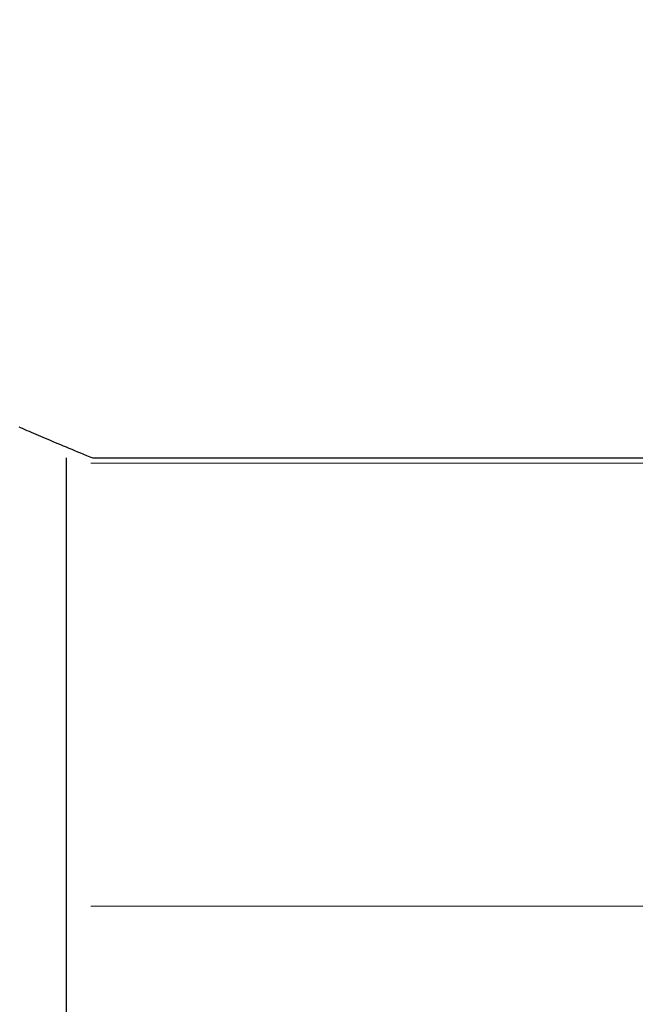
# Model space of a CAD drawing. Extents: x 0 to 138, y -1 to 81.
# Drawn here: x 8 to 8, y 22 to 23 of the extents above; entities that cross this region are included whole.
import ezdxf

# ---------------------------------------------------------------- set-up
doc = ezdxf.new("R2010")
doc.units = 0
doc.header["$MEASUREMENT"] = 0
doc.header["$PDMODE"] = 2
doc.layers.get('0').update_dxf_attribs({"linetype": 'CONTINUOUS'})
doc.layers.get('Defpoints').update_dxf_attribs({"linetype": 'CONTINUOUS'})
for name, color, linetype, lineweight in [('Dimension', 2, 'CONTINUOUS', 15), ('GLASS', 121, 'CONTINUOUS', 9), ('Object', 7, 'CONTINUOUS', 30), ('OBJECT DETAIL', 254, 'CONTINUOUS', 25)]:
    doc.layers.add(name, color=color, linetype=linetype, lineweight=lineweight)
doc.styles.get("Standard").update_dxf_attribs({"font": 'ARIAL.TTF'})
doc.dimstyles.new('Nabco Dimension Arch Style - Autocad', dxfattribs={"dimscale": 2, "dimtxt": 0.375, "dimasz": 0.37, "dimexe": 0.06, "dimexo": 0.06, "dimgap": 0.06, "dimtad": 0, "dimdec": 4, "dimzin": 4, "dimdsep": 46, "dimlunit": 5, "dimtxsty": 'Standard', "dimcen": 0, "dimclrd": 256, "dimclre": 256, "dimclrt": 256, "dimadec": 1, "dimazin": 1, "dimtm": 1e-09, "dimtfac": 1, "dimtdec": 4, "dimtofl": 0, "dimtmove": 0, "dimatfit": 3, "dimfxl": 0, "dimfrac": 2, "dimtolj": 1, "dimtzin": 4, "dimlwd": -1, "dimlwe": -1, "dimarcsym": 0})

# ---------------------------------------------------------------- blocks, each defined once
blk = doc.blocks.new('GLSTOP')
for p, q in [((-0.41735, 0.12502), (-0.41735, -0.12513)), ((-0.42111, -0.12513), (-0.77053, -0.12513)), ((-0.42066, -0.12531), (-0.42111, -0.12513)), ((-0.42066, -0.12531), (-0.42111, -0.12513)), ((-0.42021, -0.12549), (-0.42066, -0.12531)), ((-0.42021, -0.12549), (-0.42066, -0.12531)), ((-0.41978, -0.12567), (-0.42021, -0.12549)), ((-0.41978, -0.12567), (-0.42021, -0.12549)), ((-0.41935, -0.12585), (-0.41978, -0.12567)), ((-0.41935, -0.12585), (-0.41978, -0.12567)), ((-0.41893, -0.12602), (-0.41935, -0.12585)), ((-0.41893, -0.12602), (-0.41935, -0.12585)), ((-0.41851, -0.12619), (-0.41893, -0.12602)), ((-0.41851, -0.12619), (-0.41893, -0.12602)), ((-0.4181, -0.12636), (-0.41851, -0.12619)), ((-0.4181, -0.12636), (-0.41851, -0.12619)), ((-0.4177, -0.12653), (-0.4181, -0.12636)), ((-0.4177, -0.12653), (-0.4181, -0.12636)), ((-0.4173, -0.12669), (-0.4177, -0.12653)), ((-0.4173, -0.12669), (-0.4177, -0.12653)), ((-0.41691, -0.12685), (-0.4173, -0.12669)), ((-0.41691, -0.12685), (-0.4173, -0.12669)), ((-0.41653, -0.12702), (-0.41691, -0.12685)), ((-0.41653, -0.12702), (-0.41691, -0.12685)), ((-0.41615, -0.12717), (-0.41653, -0.12702)), ((-0.41615, -0.12717), (-0.41653, -0.12702)), ((-0.41578, -0.12733), (-0.41615, -0.12717)), ((-0.41578, -0.12733), (-0.41615, -0.12717)), ((-0.41541, -0.12748), (-0.41578, -0.12733)), ((-0.41541, -0.12748), (-0.41578, -0.12733)), ((-0.41505, -0.12763), (-0.41541, -0.12748)), ((-0.41505, -0.12763), (-0.41541, -0.12748)), ((-0.4147, -0.12778), (-0.41505, -0.12763)), ((-0.4147, -0.12778), (-0.41505, -0.12763)), ((-0.41435, -0.12793), (-0.4147, -0.12778)), ((-0.41435, -0.12793), (-0.4147, -0.12778)), ((-0.414, -0.12808), (-0.41435, -0.12793)), ((-0.414, -0.12808), (-0.41435, -0.12793)), ((-0.41367, -0.12822), (-0.414, -0.12808)), ((-0.41367, -0.12822), (-0.414, -0.12808)), ((-0.41334, -0.12836), (-0.41367, -0.12822)), ((-0.41334, -0.12836), (-0.41367, -0.12822)), ((-0.41301, -0.1285), (-0.41334, -0.12836)), ((-0.41301, -0.1285), (-0.41334, -0.12836)), ((-0.41269, -0.12864), (-0.41301, -0.1285)), ((-0.41269, -0.12864), (-0.41301, -0.1285)), ((-0.41237, -0.12877), (-0.41269, -0.12864)), ((-0.41237, -0.12877), (-0.41269, -0.12864)), ((-0.41206, -0.12891), (-0.41237, -0.12877)), ((-0.41206, -0.12891), (-0.41237, -0.12877)), ((-0.41176, -0.12904), (-0.41206, -0.12891)), ((-0.41176, -0.12904), (-0.41206, -0.12891)), ((-0.41146, -0.12917), (-0.41176, -0.12904)), ((-0.41146, -0.12917), (-0.41176, -0.12904)), ((-0.41116, -0.1293), (-0.41146, -0.12917)), ((-0.41116, -0.1293), (-0.41146, -0.12917)), ((-0.41087, -0.12942), (-0.41116, -0.1293)), ((-0.41087, -0.12942), (-0.41116, -0.1293)), ((-0.41059, -0.12955), (-0.41087, -0.12942)), ((-0.41059, -0.12955), (-0.41087, -0.12942))]:
    blk.add_line(p, q)
blk = doc.blocks.new('FEND')
at = {"layer": 'OBJECT DETAIL', "rotation": 180}
blk.add_blockref('GLSTOP', (1.818139, -0.874458), dxfattribs=at)
blk = doc.blocks.new('*D36')
at = {"layer": 'Defpoints', "color": 0}
for p in [(23.26259, 25.20026), (5.74585, 23.66924), (23.26259, 22.41273)]:
    blk.add_point(p, dxfattribs=at)
at = {"layer": 'Dimension'}
for p, q in [((5.74585, 23.78924), (5.74585, 25.32026)), ((23.26259, 22.53273), (23.26259, 25.32026)), ((6.48585, 25.20026), (11.4597, 25.20026)), ((22.52259, 25.20026), (14.7362, 25.20026))]:
    blk.add_line(p, q, dxfattribs=at)
for points in [[(6.48585, 25.32359), (6.48585, 25.07693), (5.74585, 25.20026)], [(22.52259, 25.32359), (22.52259, 25.07693), (23.26259, 25.20026)]]:
    blk.add_solid(points, dxfattribs=at)
at = {"layer": 'Dimension', "insert": (13.09795, 25.20026), "char_height": 0.5, "attachment_point": 5}
blk.add_mtext('\\A1;SIDELITE', dxfattribs=at)

msp = doc.modelspace()

# ---------------------------------------------------------------- linework, layer by layer
at = {"layer": 'GLASS'}
for p, q in [((7.9848, 22.54104), (20.89187, 22.54104)), ((7.9848, 22.4783), (20.89187, 22.4783))]:
    msp.add_line(p, q, dxfattribs=at)

# ---------------------------------------------------------------- block references
at = {"layer": 'Object'}
msp.add_blockref('FEND', (5.74585, 23.29109), dxfattribs=at)

# ---------------------------------------------------------------- dimensions: what is measured, and where the dimension line sits
at = {"layer": 'Dimension'}
dim = msp.add_linear_dim(base=(23.26259, 25.20026), p1=(5.74585, 23.66924), p2=(23.26259, 22.41273), angle=0, text='SIDELITE', dimstyle='Nabco Dimension Arch Style - Autocad', override={"dimtxt": 0.25, "dimpost": '\\X'}, dxfattribs=at)
dim.commit()
dim.dimension.update_dxf_attribs({"geometry": '*D36', "text_midpoint": (13.09795, 25.20026), "dimtype": 160})

doc.saveas('drawing.dxf')
